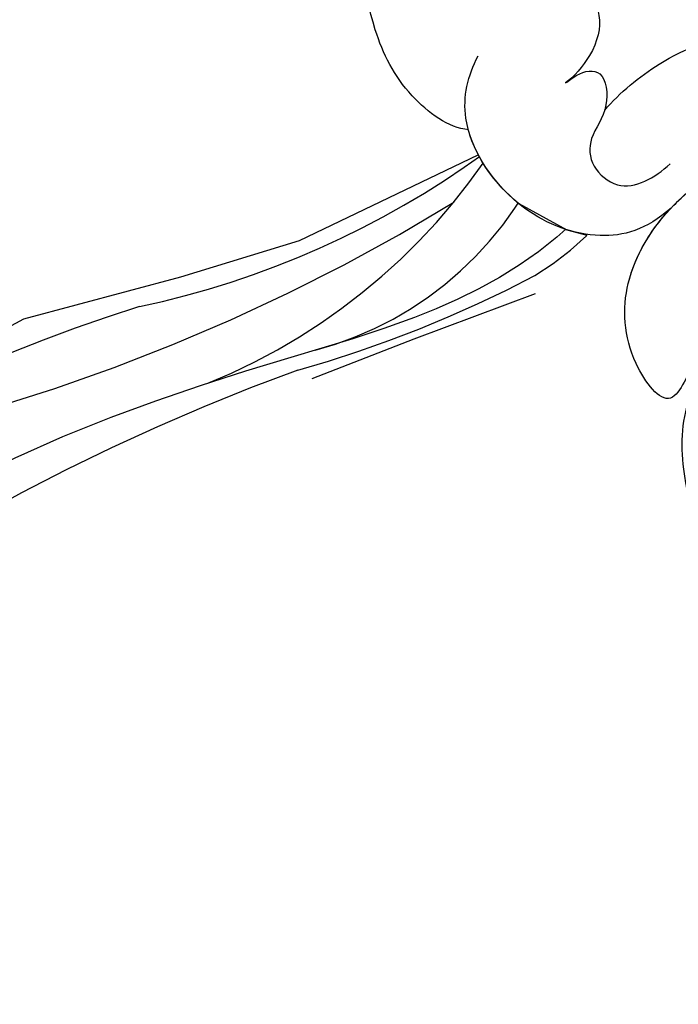
# Model space of a CAD drawing. Units: millimetres. Extents: x 3682 to 7246, y 4559 to 6239.
# Drawn here: x 5627 to 5652, y 5610 to 5648 of the extents above; entities that cross this region are included whole.
import ezdxf
from ezdxf.xclip import XClip

# ---------------------------------------------------------------- set-up
doc = ezdxf.new("R2010")
doc.units = ezdxf.units.MM
doc.header["$XCLIPFRAME"] = 2
doc.layers.add('H-08.木作(細線)', color=8, linetype='Continuous')

# ---------------------------------------------------------------- blocks, each defined once
blk = doc.blocks.new('SE-21042L-d')
at = {"layer": 'H-08.木作(細線)'}
for points, knots in [([(-19.19100034010989, -56.67815705787984), (-19.54663890576921, -56.05801528510301), (-20.09223386946906, -55.61877768253635), (-20.86924708197512, -55.61973737410244), (-21.22007692825173, -56.96067232936412), (-20.9561671770316, -58.13289588657153), (-20.17706313923736, -60.6885719479028), (-25.8181840904017, -51.81050103027474), (-27.50356676581941, -32.07361893676079), (-24.43760898499386, -18.75092147324767), (-18.4763628974797, -5.549871514802589), (-14.28550143241773, 1.059518871268892), (-14.55826951348172, 6.491470526868397), (-16.18838761964798, 9.018945532603539), (-16.37792970870214, 11.38231021378328), (-15.1780726162342, 13.22682662659554), (-13.42212084959283, 12.11831953238971), (-12.92154618843415, 11.07665194617357)], [0, 0, 0, 0, 0.003423524432246168, 0.004829100386324971, 0.007795307143807908, 0.01235316183734825, 0.01573284326823367, 0.0203757915307781, 0.06614032100114242, 0.1301782264840583, 0.1505478994453336, 0.1683351557475968, 0.1809262834730113, 0.1863096027683765, 0.1931275613884122, 0.196678678203726, 0.2026934004351624, 0.2026934004351624, 0.2026934004351624, 0.2026934004351624]), ([(-19.19100034010989, -56.67815705788053), (-19.54663890576921, -56.05801528510392), (-20.09223386947087, -55.6187776825368), (-20.86924708197512, -55.61973737410335), (-21.22007692825173, -56.96067232936502), (-20.9561671770316, -58.13289588657244), (-20.17706313923918, -60.68857194790348), (-25.81818409040352, -51.81050103027565), (-27.50356676582123, -32.07361893676148), (-24.43760898499568, -18.75092147324858), (-18.4763628974797, -5.549871514803499), (-14.28550143241955, 1.059518871267983), (-14.55826951348172, 6.491470526867715), (-16.18838761964798, 9.018945532602856), (-16.37792970870214, 11.38231021378238), (-15.17807261623602, 13.22682662659463), (-13.42212084959283, 12.11831953238902), (-12.92154618843415, 11.07665194617266)], [0, 0, 0, 0, 0.003423524432246168, 0.004829100386324971, 0.007795307143807908, 0.01235316183734825, 0.01573284326823367, 0.0203757915307781, 0.06614032100114242, 0.1301782264840583, 0.1505478994453336, 0.1683351557475968, 0.1809262834730113, 0.1863096027683765, 0.1931275613884122, 0.196678678203726, 0.2026934004351624, 0.2026934004351624, 0.2026934004351624, 0.2026934004351624]), ([(-26.10727677673276, -29.48575177369366), (-25.46476877712848, -23.67399537711708), (-23.40698904967576, -16.46863601571522), (-18.4763628974797, -5.549871514802589), (-14.28550143241773, 1.059518871268892), (-14.55826951348172, 6.491470526868625), (-16.18838761964798, 9.018945532603539), (-16.37792970870214, 11.38231021378328), (-15.1780726162342, 13.22682662659531), (-13.42212084959283, 12.11831953238971), (-12.92154618843415, 11.0766519461738)], [0.08380844481788138, 0.08380844481788138, 0.08380844481788138, 0.08380844481788138, 0.1301782264840583, 0.1505478994453336, 0.1683351557475968, 0.1809262834730113, 0.1863096027683765, 0.1931275613884122, 0.196678678203726, 0.2026934004351624, 0.2026934004351624, 0.2026934004351624, 0.2026934004351624]), ([(-2.1452014784536, -20.89880350173962), (-1.489636294994853, -20.54732768944336), (-0.4011753038666939, -18.66517936779292), (-0.2514739376711077, -15.47231559524698), (-1.28684052954668, -12.21491395116891), (-3.542964679425495, -11.4087515640756), (-3.707090096189859, -12.52540541748272), (-3.085124751345575, -13.07704541155772), (-3.57241283825897, -14.00190499397786), (-4.388455070164127, -13.12125528499064), (-4.083906690197182, -11.77609557449591), (-5.173187414598942, -10.49005947944374), (-6.639814541853411, -10.41312771231833), (-7.23878969609359, -11.52830756880303), (-7.137907260252177, -12.28902255224375), (-6.955854268877374, -12.74120892622796)], [0, 0, 0, 0, 0.005705939940079966, 0.01244026946330267, 0.02342176658900838, 0.02665096261868033, 0.02772367817123661, 0.03031971833871298, 0.0315527876318083, 0.03330194334594321, 0.03608991437306688, 0.03962738944921303, 0.04332182902871851, 0.04508745229218682, 0.04855646508943037, 0.04855646508943037, 0.04855646508943037, 0.04855646508943037]), ([(-2.1452014784536, -20.89880350174053), (-1.489636294994853, -20.54732768944405), (-0.4011753038666939, -18.66517936779383), (-0.2514739376711077, -15.47231559524766), (-1.28684052954668, -12.21491395116959), (-3.542964679425495, -11.40875156407628), (-3.707090096189859, -12.5254054174834), (-3.085124751345575, -13.07704541155863), (-3.57241283825897, -14.00190499397854), (-4.388455070165946, -13.12125528499155), (-4.083906690199001, -11.77609557449682), (-5.173187414600761, -10.49005947944443), (-6.639814541853411, -10.41312771231901), (-7.23878969609359, -11.52830756880394), (-7.137907260252177, -12.28902255224466), (-6.955854268879193, -12.74120892622864)], [0, 0, 0, 0, 0.005705939940079966, 0.01244026946330267, 0.02342176658900838, 0.02665096261868033, 0.02772367817123661, 0.03031971833871298, 0.0315527876318083, 0.03330194334594321, 0.03608991437306688, 0.03962738944921303, 0.04332182902871851, 0.04508745229218682, 0.04855646508943037, 0.04855646508943037, 0.04855646508943037, 0.04855646508943037]), ([(-2.1452014784536, -20.89880350173962), (-1.489636294994853, -20.54732768944336), (-0.4011753038666939, -18.66517936779292), (-0.2514739376711077, -15.47231559524698), (-1.254905528277959, -12.31538573232638), (-3.196761716922992, -11.53650621975248), (-3.422137013070824, -11.66414749118621)], [0, 0, 0, 0, 0.005705939940079966, 0.01244026946330267, 0.02342176658900838, 0.02600493122162116, 0.02600493122162116, 0.02600493122162116, 0.02600493122162116]), ([(-6.62230769499547, -17.02075147883443), (-6.845170499891537, -16.99227907656109), (-7.661115963001066, -17.02992223080264), (-8.444043483539645, -17.65794023390436), (-8.582682717558782, -18.98502903553958), (-7.761646346409179, -20.11052479882505), (-6.618895588233499, -20.6683808081134), (-6.236477789609125, -20.7388074744365)], [0, 0, 0, 0, 0.001578275782767571, 0.004910934414228928, 0.008087218458683466, 0.0117316652065247, 0.01446241005409645, 0.01446241005409645, 0.01446241005409645, 0.01446241005409645]), ([(-6.62230769499547, -17.02075147883511), (-6.845170499891537, -16.99227907656177), (-7.661115963001066, -17.02992223080332), (-8.444043483539645, -17.65794023390504), (-8.582682717558782, -18.98502903554049), (-7.761646346409179, -20.11052479882574), (-6.618895588235318, -20.66838080811431), (-6.236477789609125, -20.73880747443741)], [0, 0, 0, 0, 0.001578275782767571, 0.004910934414228928, 0.008087218458683466, 0.0117316652065247, 0.01446241005409645, 0.01446241005409645, 0.01446241005409645, 0.01446241005409645]), ([(-8.02337374776289, -26.70119152008738), (-6.813584417255697, -27.08849477363765), (-4.949830087303781, -26.82729234921976), (-2.41630879614786, -24.42608670111804), (-1.713019297423671, -20.63869931125691), (-2.945224468034212, -19.00760286867398), (-3.605491089296265, -18.47463287541018)], [0, 0, 0, 0, 0.006397070580358963, 0.01347952995576954, 0.02282420761707369, 0.02901038240507428, 0.02901038240507428, 0.02901038240507428, 0.02901038240507428]), ([(-8.02337374776289, -26.70119152008829), (-6.813584417257516, -27.08849477363833), (-4.9498300873056, -26.82729234922067), (-2.41630879614786, -24.42608670111895), (-1.71301929742549, -20.6386993112576), (-2.945224468036031, -19.00760286867467), (-3.605491089298084, -18.47463287541109)], [0, 0, 0, 0, 0.006397070580358963, 0.01347952995576954, 0.02282420761707369, 0.02901038240507428, 0.02901038240507428, 0.02901038240507428, 0.02901038240507428]), ([(-6.236477789609125, -20.7388074744365), (-6.392963057802262, -20.72280251048551), (-6.896264799355777, -20.56450115885855), (-7.863631464253558, -20.78803845585458), (-7.352272279234967, -22.42127871145863), (-6.236085043812636, -22.91715843242537), (-5.808109480660278, -24.01998634289112), (-6.574951599610358, -25.57260490086855), (-7.924014340964277, -25.39682554441856), (-8.65795988181344, -25.15195646382631)], [0, 0, 0, 0, 0.001239924186853279, 0.003587847666524732, 0.006260898835263338, 0.009639277637437297, 0.01243596972564439, 0.01506906191416938, 0.01991643378311553, 0.01991643378311553, 0.01991643378311553, 0.01991643378311553]), ([(-6.236477789609125, -20.73880747443741), (-6.392963057804081, -20.72280251048642), (-6.896264799355777, -20.56450115885923), (-7.863631464253558, -20.78803845585549), (-7.352272279234967, -22.42127871145931), (-6.236085043814455, -22.91715843242582), (-5.808109480660278, -24.01998634289157), (-6.574951599610358, -25.57260490086946), (-7.924014340966096, -25.39682554441924), (-8.65795988181344, -25.15195646382722)], [0, 0, 0, 0, 0.001239924186853279, 0.003587847666524732, 0.006260898835263338, 0.009639277637437297, 0.01243596972564439, 0.01506906191416938, 0.01991643378311553, 0.01991643378311553, 0.01991643378311553, 0.01991643378311553]), ([(-8.02337374776289, -26.70119152008738), (-6.813584417257516, -27.08849477363742), (-4.949830087303781, -26.82729234921976), (-2.537267448529747, -24.54072816882581), (-1.978970297355772, -22.0353053893607), (-2.1452014784536, -20.89880350173962)], [0, 0, 0, 0, 0.006397070580358963, 0.01347952995576954, 0.02173450475778183, 0.02173450475778183, 0.02173450475778183, 0.02173450475778183]), ([(-7.196649749643257, -22.2811927369637), (-7.975229333826064, -21.914817214305), (-10.17335718035065, -21.26199433630904), (-13.00646303130816, -21.50479901397921), (-14.88569155439473, -22.48362708141121), (-15.66167346998918, -23.17524135873964)], [0, 0, 0, 0, 0.006076116596051076, 0.01428364569223528, 0.02138773080127741, 0.02138773080127741, 0.02138773080127741, 0.02138773080127741]), ([(-6.309399118008514, -43.7142694717229), (-5.463362542204777, -42.78662712141863), (-3.892019514025378, -39.86458719109623), (-4.177168251022522, -36.35391076533097), (-5.48638040152764, -33.53639540501854), (-7.278285446485825, -32.59880280008269), (-8.521791322715217, -32.0354713837155), (-8.686191730284918, -31.31598960865927), (-7.696671224692182, -31.0381715466051), (-6.861612694043288, -32.09136595835571), (-6.009708807378047, -32.8615106574257), (-4.790527198179916, -33.70246731108364), (-4.151327435258281, -31.10928830461853), (-5.252636644649101, -28.28243961583053), (-8.99051207338016, -25.8502065745954), (-13.39572399091048, -25.90499640627149), (-16.2985169741205, -27.44436138235255), (-17.31481250169236, -28.48702183958221)], [0, 0, 0, 0, 0.007823374004745429, 0.01802669797316505, 0.0251168686188165, 0.02973990698544851, 0.03227650018481799, 0.03246231178348263, 0.03459125298458091, 0.03730092684856686, 0.04089822719319118, 0.04312533224770996, 0.04766613286891041, 0.05424388870936833, 0.06218150089036841, 0.07672892750440616, 0.08643562040792709, 0.08643562040792709, 0.08643562040792709, 0.08643562040792709]), ([(-6.309399118008514, -43.71426947172381), (-5.463362542204777, -42.78662712141954), (-3.892019514025378, -39.86458719109714), (-4.177168251024341, -36.35391076533188), (-5.48638040152764, -33.53639540501945), (-7.278285446487644, -32.5988028000836), (-8.521791322717036, -32.03547138371619), (-8.686191730284918, -31.31598960866017), (-7.696671224692182, -31.03817154660578), (-6.861612694043288, -32.09136595835616), (-6.009708807379866, -32.86151065742638), (-4.790527198179916, -33.70246731108455), (-4.1513274352601, -31.10928830461944), (-5.252636644649101, -28.28243961583144), (-7.349056006140017, -26.91830093959106), (-8.634079945653866, -26.46361994271751), (-8.870720013044775, -26.39176139959477)], [0, 0, 0, 0, 0.007823374004745429, 0.01802669797316505, 0.0251168686188165, 0.02973990698544851, 0.03227650018481799, 0.03246231178348263, 0.03459125298458091, 0.03730092684856686, 0.04089822719319118, 0.04312533224770996, 0.04766613286891041, 0.05424388870936833, 0.06218150089036841, 0.06396624948182283, 0.06396624948182283, 0.06396624948182283, 0.06396624948182283]), ([(-6.309399118008514, -43.7142694717229), (-5.463362542204777, -42.78662712141863), (-3.892019514025378, -39.86458719109623), (-4.177168251022522, -36.35391076533097), (-5.48638040152764, -33.53639540501854), (-7.278285446485825, -32.59880280008269), (-8.521791322715217, -32.0354713837155), (-8.686191730284918, -31.31598960865927), (-7.696671224692182, -31.03817154660487), (-6.861612694043288, -32.09136595835548), (-6.009708807378047, -32.86151065742547), (-4.790527198179916, -33.70246731108364), (-4.1513274352601, -31.10928830461876), (-5.232093676600925, -28.33516945935935), (-7.028695403396341, -27.12772329764766), (-8.02337374776289, -26.70119152008738)], [0, 0, 0, 0, 0.007823374004745429, 0.01802669797316505, 0.0251168686188165, 0.02973990698544851, 0.03227650018481799, 0.03246231178348263, 0.03459125298458091, 0.03730092684856686, 0.04089822719319118, 0.04312533224770996, 0.04766613286891041, 0.05424388870936833, 0.06182604189647806, 0.06182604189647806, 0.06182604189647806, 0.06182604189647806]), ([(32.17337825643881, -61.45004156463506), (29.89442325545315, -65.1331987031997), (22.64694670845893, -69.5622040426324), (7.911832051337115, -68.60848287844487), (-2.112771487300051, -60.29898772400361), (-5.89022765608388, -53.17682461279196), (-7.475721106568017, -48.84063929268382), (-8.527095430290501, -49.39355047095), (-9.130902764552957, -50.68137840031773), (-9.30615027391832, -52.16955880321689), (-8.4768645274562, -53.69820694789087)], [0, 0, 0, 0, 0.0142804665554214, 0.05540376282867028, 0.09039888837621451, 0.111417885057134, 0.1144758139052151, 0.1167821091183191, 0.1202041804644867, 0.1273783312822426, 0.1273783312822426, 0.1273783312822426, 0.1273783312822426]), ([(32.17337825643881, -61.45004156463574), (29.89442325545133, -65.13319870320038), (22.64694670845711, -69.56220404263308), (7.911832051337115, -68.60848287844578), (-2.11277148730187, -60.29898772400452), (-5.890227656085699, -53.17682461279264), (-7.475721106568017, -48.84063929268473), (-8.52709543029232, -49.39355047095046), (-9.130902764552957, -50.68137840031864), (-9.306150273920139, -52.1695588032178), (-8.4768645274562, -53.69820694789178)], [0, 0, 0, 0, 0.0142804665554214, 0.05540376282867028, 0.09039888837621451, 0.111417885057134, 0.1144758139052151, 0.1167821091183191, 0.1202041804644867, 0.1273783312822426, 0.1273783312822426, 0.1273783312822426, 0.1273783312822426]), ([(31.36514028746569, -62.67659515229388), (29.44171622899012, -65.40394433150027), (22.3659696857394, -69.54401797897026), (7.911832051337115, -68.60848287844487), (-2.11277148730187, -60.29898772400361), (-5.890227656085699, -53.17682461279196), (-7.475721106568017, -48.84063929268382), (-8.52709543029232, -49.39355047095), (-9.079572030041163, -50.57189785944183), (-9.266433189590316, -51.86607484373462), (-8.793622816592688, -53.03244040535014)], [0.001723774202240568, 0.001723774202240568, 0.001723774202240568, 0.001723774202240568, 0.0142804665554214, 0.05540376282867028, 0.09039888837621451, 0.111417885057134, 0.1144758139052151, 0.1167821091183191, 0.1202041804644867, 0.1262814653509462, 0.1262814653509462, 0.1262814653509462, 0.1262814653509462])]:
    blk.add_open_spline(points, degree=3, knots=knots, dxfattribs=at)
blk = doc.blocks.new('SE-21128L-d')
at = {"layer": 'H-08.木作(細線)'}
for centre, radius, start, end in [((1.579516721074469, 57.90447377657028), 10.67508003013698, 316.0759307384993, 351.548676878352), ((-15.93190868182137, 62.15743600481937), 23.61363772959607, 307.1320935159612, 344.9739472081448), ((-4.707302872557193, 57.1441476058294), 13.32112816483087, 299.9088300894171, 354.6060480432509), ((-20.6725969141844, 76.30741795008498), 34.61770456028954, 297.0239428086721, 320.8943692363747), ((-47.94072025689093, 103.1236532323542), 73.73562795860906, 301.6373059779326, 316.5248553246585), ((-22.23162711299665, 84.59532080195049), 46.41981347236854, 300.7364229678163, 312.7334799961619), ((27.20216136873933, -5.310949001707286), 60.09985476890161, 122.3352670372532, 141.9752751308639), ((48.64795421453891, -22.78626157379995), 82.32538750398011, 124.9447961153154, 135.6123668198492)]:
    blk.add_arc(centre, radius, start, end, dxfattribs=at)
blk.add_open_spline([(11.51080480904784, 60.92974014662241), (12.05863362491073, 57.29972496798428), (10.73402506618731, 52.48355238408612), (5.921059808781138, 47.99845352681723), (0.4506780464653275, 44.71731794477955), (-5.172675635330961, 41.11884955049163), (-10.28707124416542, 36.88043441998298), (-13.40341054710734, 33.28762765909187), (-14.7547956706112, 31.65063649077047), (-15.11561126817833, 31.20403093805862)], degree=3, knots=[163.3868237156836, 163.3868237156836, 163.3868237156836, 163.3868237156836, 171.2534519442702, 179.159694699709, 184.7286588562636, 192.8701089665943, 201.7983738554831, 207.0391945613245, 208.9589381744209, 208.9589381744209, 208.9589381744209, 208.9589381744209], dxfattribs=at)

msp = doc.modelspace()

# ---------------------------------------------------------------- block references
at = {"xscale": -1, "rotation": 23.5422727541943}
msp.add_blockref('SE-21042L-d', (5634.050224404897, 5661.853164325369), dxfattribs=at)
at = {"color": 8}
ref = msp.add_blockref('SE-21128L-d', (5624.869786206886, 5591.633585754005), dxfattribs=dict(at, rotation=344.9999999999999))
XClip(ref).set_block_clipping_path([(6.003416763539462, 54.37776634110651), (6.26833531484408, 54.11050781369613), (7.969525009273639, 52.9796327664435), (9.994890415429836, 52.49621972465138), (10.783218245988792, 52.49621972465138), (9.452804437253235, 49.83622243576974), (5.452799584870718, 46.98066698301864), (2.0999189147596553, 44.51902342882386), (-1.5340123313817458, 42.028412812785064), (-6.042302941171329, 38.446755153938284), (-10.777591780179137, 33.71146631492866), (-17.520032243245623, 24.666348890339577), (-21.259172845174362, 17.3624037007512), (-23.533569565574, 10.653091418065742), (-23.94351925448791, 4.799752342627471), (-23.4593874604584, -3.210445393327973), (-21.196804489581154, -11.654519996980525), (-15.67365868811612, -22.380354877106583), (-8.780331345807099, -30.48688507805855), (-1.447824700710953, -35.26066316908691), (3.4100733552186284, -36.56233303008594), (8.147236300945224, -36.56233303008594), (13.528233444383659, -35.899902316597945), (17.13500153114046, -32.77588109433054), (19.78493764773748, -27.71913874821621), (21.834474863117975, -25.14611648839218), (25.29754063582186, -25.529092526188833), (26.286288180435804, -29.527923064550123), (25.41859367115785, -33.45408788950863), (25.41859367115876, -36.128405929116525), (23.699170553814838, -39.6644005318758), (26.516922770922974, -38.90938610083049), (30.795247950552948, -39.50035127302999), (32.600515587344944, -42.62716654121141), (31.61837182715908, -44.72039426293122), (28.842492948918334, -47.462687809679664), (27.621195828644886, -48.167804030830666), (28.96618761749687, -48.94433540218415), (30.655240526430134, -49.99317057922781), (34.43300825584174, -51.90455097983431), (36.02688243551984, -55.26509049014567), (36.02688243551984, -57.66211280781499), (33.393737118936315, -58.6934260821472), (29.938208853987817, -59.71416917432907), (26.5180790224631, -59.71416917432907), (24.172252711930014, -57.36834286379599), (23.49961991843702, -59.878642623952146), (23.09001139069551, -63.678039052860186), (20.967240213933565, -65.80081022962258), (16.08162949395637, -67.10990567657427), (12.0215684483519, -66.0220155981824), (10.834698789782578, -63.966297047580156), (8.594974551253472, -63.36616474659695), (7.13178517355027, -62.974104334467484), (3.499263107398747, -62.54694154817025), (2.1568840670570353, -59.00353792799524), (2.156884067056126, -56.490246339736586), (3.6002660783524334, -55.04686432844119), (4.362987675838667, -56.36793688731814), (6.000513328124725, -56.806710563433626), (6.910074583910955, -55.2313042558153), (5.987764902028175, -53.633817026481665), (4.752472971536918, -51.4942286406922), (1.73103193611405, -51.11438704529519), (0.6961292811211024, -50.07948439030224), (0.6961292811215571, -52.591594204196554), (0.6961292811211024, -54.725826011979734), (-0.37992087869997704, -55.34708386141483), (-4.099203398708596, -55.34708386141483), (-7.656775323431248, -53.293118753014824), (-8.602403861383664, -53.03973834993121), (-9.997372112256016, -53.84512364508373), (-11.802401442872906, -50.718721135303895), (-11.802401442871997, -48.16194424461173), (-12.527082501839232, -45.45739771326316), (-13.497940610001024, -49.08068949986409), (-16.234964942232182, -51.81771383209525), (-20.379821806205655, -53.17414057552014), (-23.46774379616454, -51.39132798337869), (-24.75064275792147, -49.16928180064042), (-23.189160064277075, -48.267759347132596), (-21.166199757543836, -49.43571602478369), (-19.729688694199467, -48.606345975667864), (-18.336853581525702, -44.119781066032374), (-19.282903834521676, -41.14250445751077), (-21.90292658582257, -37.61459340552028), (-24.034558558106255, -33.92249852648911), (-26.021341520156057, -36.39397944596385), (-28.98212613872647, -35.60063959845502), (-31.10632897288724, -36.8270486765723), (-33.59583933317663, -34.337538316283826), (-35.82353373128717, -33.05137835586174), (-36.086711403103436, -30.229950997769265), (-34.911054519516256, -28.845086691117103), (-33.54198190018724, -27.862163867500385), (-34.546429066605015, -26.012792458561307), (-33.99715628210106, -24.34903263617798), (-33.123518995652375, -24.43972522666718), (-31.9611197248214, -22.968504422724436), (-30.967333604076885, -22.60236487534894), (-29.992375959100627, -23.165256934124045), (-29.0645384989366, -22.237419473960472), (-30.988213445716156, -17.443948934403124), (-33.25040810639257, -9.001323524149484), (-33.25040810639166, -2.9961834068653843), (-33.07918187817177, 4.228017369334339), (-31.72145300397233, 10.503096642030869), (-28.87766785999156, 18.460111428973505), (-24.462217719933506, 27.82273906631235), (-17.69196646838691, 35.74546149062098), (-9.067113996520675, 43.882131279321584), (-3.7168781157515696, 46.97109140531211), (0.28967446049318823, 49.46566415325742)])

doc.saveas('drawing.dxf')
